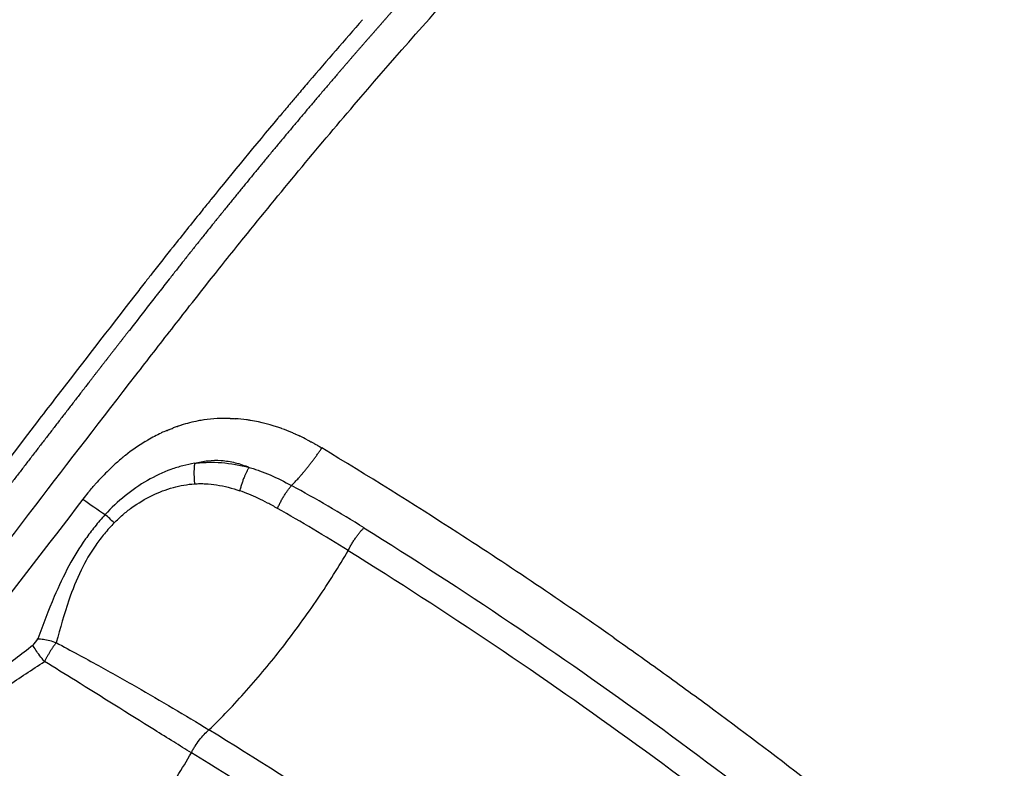
# Model space of a CAD drawing. Units: millimetres. Extents: x -1094 to 23750, y 50 to 16598.
# Drawn here: x 5195 to 5325, y 8637 to 8735 of the extents above; entities that cross this region are included whole.
import ezdxf

# ---------------------------------------------------------------- set-up
doc = ezdxf.new("R2010")
doc.units = ezdxf.units.MM
doc.layers.add('DiKom', color=7, linetype='Continuous')
doc.dimstyles.new('Qitele', dxfattribs={"dimscale": 85, "dimtxt": 4, "dimasz": 5, "dimexe": 4, "dimexo": 0, "dimgap": 3, "dimtad": 1, "dimdec": 0, "dimrnd": 10, "dimzin": 1, "dimtxsty": 'Standard', "dimblk": 'OBLIQUE', "dimcen": 5, "dimdle": 4, "dimclrd": 256, "dimclre": 256, "dimclrt": 256, "dimadec": 0, "dimazin": 0, "dimtfac": 1, "dimtdec": 0, "dimtmove": 0, "dimatfit": 3, "dimldrblk": 'OBLIQUE', "dimfxl": 6, "dimfxlon": 1, "dimlwd": 40, "dimlwe": 30, "dimarcsym": 0})

# ---------------------------------------------------------------- blocks, each defined once
blk = doc.blocks.new('_Oblique')
at = {"color": 0, "linetype": 'ByBlock', "lineweight": -2}
blk.add_line((-0.5, -0.5), (0.5, 0.5), dxfattribs=at)
blk = doc.blocks.new('*D5')
at = {"layer": 'Defpoints', "color": 0, "transparency": 16777216}
for p in [(18703.02, 14922.25), (3924.47, 8121.1), (18703.02, 7519.41)]:
    blk.add_point(p, dxfattribs=at)
at = {"layer": 'DiKom', "lineweight": 30, "transparency": 16777216}
for p, q in [((3924.47, 14412.25), (3924.47, 15262.25)), ((18703.02, 14412.25), (18703.02, 15262.25))]:
    blk.add_line(p, q, dxfattribs=at)
at = {"layer": 'DiKom', "lineweight": 40, "transparency": 16777216}
blk.add_line((3584.47, 14922.25), (19043.02, 14922.25), dxfattribs=at)
at = {"layer": 'DiKom', "lineweight": 40, "transparency": 16777216, "xscale": 425, "yscale": 425, "zscale": 425, "rotation": 180}
blk.add_blockref('_Oblique', (3924.47, 14922.25), dxfattribs=at)
at = {"layer": 'DiKom', "lineweight": 40, "transparency": 16777216, "xscale": 425, "yscale": 425, "zscale": 425}
blk.add_blockref('_Oblique', (18703.02, 14922.25), dxfattribs=at)
at = {"layer": 'DiKom', "transparency": 16777216, "insert": (11351.67, 15368.17), "char_height": 365.5, "attachment_point": 5}
blk.add_mtext('14780', dxfattribs=at)
blk = doc.blocks.new('*D6')
at = {"layer": 'Defpoints', "color": 0, "transparency": 16777216}
for p in [(6981.72, 12947.6), (1951.65, 2686.92), (7355.11, 2686.92)]:
    blk.add_point(p, dxfattribs=at)
at = {"layer": 'DiKom', "lineweight": 40, "transparency": 16777216}
blk.add_line((1951.65, 13287.6), (1951.65, 2346.92), dxfattribs=at)
at = {"layer": 'DiKom', "lineweight": 30, "transparency": 16777216}
for p, q in [((2461.65, 12947.6), (1611.65, 12947.6)), ((2461.65, 2686.92), (1611.65, 2686.92))]:
    blk.add_line(p, q, dxfattribs=at)
at = {"layer": 'DiKom', "lineweight": 40, "transparency": 16777216, "xscale": 425, "yscale": 425, "zscale": 425}
for p, rotation in [((1951.65, 12947.6), 90), ((1951.65, 2686.92), 270)]:
    blk.add_blockref('_Oblique', p, dxfattribs=dict(at, rotation=rotation))
at = {"layer": 'DiKom', "transparency": 16777216, "insert": (1505.72, 7817.26), "char_height": 365.5, "attachment_point": 5, "rotation": 90}
blk.add_mtext('10260', dxfattribs=at)
blk = doc.blocks.new('*D7')
at = {"layer": 'Defpoints', "color": 0, "transparency": 16777216}
for p in [(20840.68, 15694.98), (2433.11, 9077.87), (20840.68, 7838.67)]:
    blk.add_point(p, dxfattribs=at)
at = {"layer": 'DiKom', "lineweight": 30, "transparency": 16777216}
for p, q in [((2433.11, 15184.98), (2433.11, 16034.98)), ((20840.68, 15184.98), (20840.68, 16034.98))]:
    blk.add_line(p, q, dxfattribs=at)
at = {"layer": 'DiKom', "lineweight": 40, "transparency": 16777216}
blk.add_line((2093.11, 15694.98), (21180.68, 15694.98), dxfattribs=at)
at = {"layer": 'DiKom', "lineweight": 40, "transparency": 16777216, "xscale": 425, "yscale": 425, "zscale": 425, "rotation": 180}
blk.add_blockref('_Oblique', (2433.11, 15694.98), dxfattribs=at)
at = {"layer": 'DiKom', "lineweight": 40, "transparency": 16777216, "xscale": 425, "yscale": 425, "zscale": 425}
blk.add_blockref('_Oblique', (20840.68, 15694.98), dxfattribs=at)
at = {"layer": 'DiKom', "transparency": 16777216, "insert": (11324.52, 16140.91), "char_height": 365.5, "attachment_point": 5}
blk.add_mtext('18410', dxfattribs=at)
blk = doc.blocks.new('*D8')
at = {"layer": 'Defpoints', "color": 0, "transparency": 16777216}
for p in [(6992.12, 14408.27), (1038.68, 837.64), (6917.53, 837.64)]:
    blk.add_point(p, dxfattribs=at)
at = {"layer": 'DiKom', "lineweight": 40, "transparency": 16777216}
blk.add_line((1038.68, 14748.27), (1038.68, 497.64), dxfattribs=at)
at = {"layer": 'DiKom', "lineweight": 30, "transparency": 16777216}
for p, q in [((1548.68, 14408.27), (698.68, 14408.27)), ((1548.68, 837.64), (698.68, 837.64))]:
    blk.add_line(p, q, dxfattribs=at)
at = {"layer": 'DiKom', "lineweight": 40, "transparency": 16777216, "xscale": 425, "yscale": 425, "zscale": 425}
for p, rotation in [((1038.68, 14408.27), 90), ((1038.68, 837.64), 270)]:
    blk.add_blockref('_Oblique', p, dxfattribs=dict(at, rotation=rotation))
at = {"layer": 'DiKom', "transparency": 16777216, "insert": (592.76, 7691.39), "char_height": 365.5, "attachment_point": 5, "rotation": 90}
blk.add_mtext('13570', dxfattribs=at)

msp = doc.modelspace()

# ---------------------------------------------------------------- linework, layer by layer
for centre, radius, start, end in [((5796.42, 8246.6), 740.49, 138.68178, 139.51603), ((5817.03, 8229.02), 767.57, 139.83432, 139.83608), ((5815.03, 8230.71), 764.95, 139.75475, 139.76528), ((5835.57, 8213.53), 791.74, 139.99694, 141.00491), ((5819.04, 8227.33), 770.2, 139.9067, 139.91366), ((5849.46, 8202.22), 809.65, 141.07784, 141.08098), ((5847.93, 8203.46), 807.68, 141.0015, 141.01306), ((5851, 8200.98), 811.62, 141.14879, 141.15404), ((8184.82, 6385.02), 3768.72, 142.44034, 143.14638), ((8164.61, 6400.46), 3743.29, 142.43418, 142.43921), ((5222.16, 8663.16), 19.64, 100.6455, 107.3641), ((5222.13, 8663.35), 19.45, 98.3192, 100.6347), ((5222.13, 8663.31), 19.49, 100.6303, 100.6403), ((5222.12, 8663.37), 19.43, 98.3003, 98.3141), ((5222.14, 8663.21), 19.59, 88.1503, 98.2801), ((5222.13, 8662.55), 20.25, 87.1229, 87.1506), ((5222.09, 8662.02), 20.78, 82.0804, 86.2922), ((5222.01, 8661.32), 21.49, 80.8198, 82.1053), ((5222, 8661.33), 21.48, 80.7764, 80.8063), ((5221.63, 8659.41), 23.43, 70.1301, 80.6318), ((5223.19, 8660.59), 22.41, 115.203, 120.2919), ((5222.77, 8661.47), 21.44, 113.0257, 115.1521), ((5222.87, 8661.26), 21.67, 115.1595, 115.1783), ((5222.45, 8662.25), 20.6, 108.9679, 110.5583), ((5220.9, 8657.17), 25.79, 70.2336, 70.291), ((5220.6, 8656.36), 26.65, 67.231, 70.2208), ((5220.1, 8655.15), 27.96, 66.1176, 67.2431), ((5224.81, 8657.93), 25.53, 121.3054, 128.4797), ((5219.91, 8654.71), 28.44, 66.0958, 66.127), ((5219.24, 8653.28), 30.02, 62.817, 64.9578), ((4881.08, 8092.11), 685.2, 57.13848, 58.91083), ((5227.2, 8654.93), 29.37, 129.645, 132.7197), ((5226.22, 8656.1), 27.84, 128.4009, 129.5307), ((5230.4, 8651.61), 33.97, 134.7394, 138.3482), ((5228.54, 8653.47), 31.34, 132.7348, 134.6104), ((5227.95, 8654.1), 30.49, 132.7044, 132.731), ((5234.77, 8647.84), 39.75, 140.8081, 142.34), ((5231.67, 8650.45), 35.69, 138.3135, 138.3358), ((5138.19, 8504.16), 193.43, 58.0769, 61.3637), ((8318.96, 6267.31), 3935.79, 142.33717, 143.68049), ((5259.49, 8750.16), 96.16, 234.2443, 236.3767), ((5099.49, 8442.05), 262.97, 58.1165, 60.4869), ((5145.59, 8602.74), 90.64, 46.9716, 47.997), ((4891.39, 8107.92), 666.33, 55.01817, 57.14578)]:
    msp.add_arc(centre, radius, start, end)
for points, knots in [([(4989.55, 8295.79), (4988.64, 8296.89), (4987.15, 8299.33), (4985.67, 8303.54), (4984.78, 8308.47), (4984.51, 8314.3), (4984.92, 8321.07), (4985.99, 8328.47), (4987.68, 8336.45), (4990, 8345.09), (4992.88, 8354.11), (4997.72, 8367.49), (5005.25, 8385.35), (5016.24, 8407.89), (5028.61, 8430.56), (5042.02, 8453.08), (5053.38, 8470.77), (5061.07, 8482.17), (5065.53, 8488.78), (5070.23, 8495.71), (5076.62, 8505.09), (5090.69, 8525.59), (5120.4, 8568.11), (5158.21, 8620.13), (5191.34, 8663.95), (5207.45, 8684.84), (5214.25, 8693.6), (5217.57, 8697.86), (5220.75, 8701.89), (5227.9, 8710.83), (5238.91, 8724.1), (5253.71, 8740.91), (5268.42, 8756.54), (5282.87, 8770.82), (5296.82, 8783.55), (5310.18, 8794.62), (5322.81, 8803.91), (5333.85, 8810.89), (5343.34, 8815.81), (5350.32, 8818.58), (5355.35, 8820.02), (5358.83, 8820.71), (5362.06, 8821.07), (5365.13, 8821.07), (5367.64, 8820.76), (5369.26, 8820.35), (5370.2, 8820.05), (5370.85, 8819.82), (5373.79, 8818.58), (5378.99, 8816.39), (5389, 8812.16), (5396.51, 8808.99), (5401.52, 8806.88)], [4.315304, 4.315304, 4.315304, 4.315304, 8.590468, 12.85597, 17.626271, 23.595236, 30.346952, 37.949566, 46.009417, 54.795556, 64.776509, 74.412632, 97.468692, 122.908358, 149.620847, 174.922599, 201.527419, 212.693263, 216.166232, 225.437258, 237.822406, 250.231362, 300.015118, 393.41694, 443.155608, 464.82817, 472.5538, 476.412805, 481.036042, 487.948522, 510.765213, 532.758652, 555.142202, 575.122666, 593.709072, 611.790674, 627.148904, 640.717037, 650.936237, 659.184651, 663.209339, 666.63967, 669.796431, 672.944683, 675.85807, 677.347893, 677.973715, 678.79898, 679.412336, 687.563353, 695.714613, 712.017881, 712.017881, 712.017881, 712.017881]), ([(5218.88, 8710.05), (5218.27, 8709.3), (5217.05, 8707.78), (5214.91, 8705.1), (5213.08, 8702.77), (5211.39, 8700.61), (5207.17, 8695.2), (5203.28, 8690.17), (5199.85, 8685.72)], [0, 0, 0, 0, 2.914988, 5.83612, 10.283736, 11.805718, 14.057023, 30.884902, 30.884902, 30.884902, 30.884902]), ([(5215.76, 8681.73), (5215.79, 8681.74), (5215.86, 8681.76), (5215.93, 8681.79), (5215.96, 8681.8)], [-64.124361, -64.124361, -64.124361, -64.124361, -64.0089105, -63.9106339, -63.9106339, -63.9106339, -63.9106339]), ([(5218.07, 8676.87), (5217.55, 8676.79), (5216.49, 8676.56), (5214.36, 8675.89), (5211.74, 8674.65), (5208.81, 8672.63), (5207.05, 8670.98), (5206.25, 8670.09)], [0, 0, 0, 0, 1.594104, 3.23698, 6.68105, 10.274164, 13.881205, 13.881205, 13.881205, 13.881205]), ([(5218.07, 8676.87), (5218.35, 8676.95), (5218.93, 8677.09), (5220.11, 8677.27), (5221.63, 8677.29), (5223.48, 8676.99), (5224.68, 8676.58), (5225.28, 8676.33)], [0, 0, 0, 0, 0.886008, 1.788335, 3.572516, 5.428157, 7.379813, 7.379813, 7.379813, 7.379813]), ([(5218.07, 8676.87), (5218.36, 8676.91), (5218.95, 8676.96), (5220.13, 8677.02), (5222.26, 8676.96), (5224.08, 8676.64), (5225.28, 8676.33)], [0, 0, 0, 0, 0.877161, 1.761853, 3.547567, 7.275856, 7.275856, 7.275856, 7.275856]), ([(5225.28, 8676.33), (5225.51, 8676.26), (5225.97, 8676.12), (5226.9, 8675.8), (5228.57, 8675.13), (5229.96, 8674.44), (5230.89, 8673.93)], [0, 0, 0, 0, 0.715876, 1.439669, 2.936607, 6.11147, 6.11147, 6.11147, 6.11147]), ([(5207.44, 8669), (5207.8, 8669.36), (5208.55, 8670.07), (5210.17, 8671.35), (5212.38, 8672.67), (5215.18, 8673.75), (5217.11, 8674.09), (5218.06, 8674.15)], [0, 0, 0, 0, 1.542958, 3.071708, 6.207849, 9.220475, 12.059583, 12.059583, 12.059583, 12.059583]), ([(5218.06, 8674.15), (5218.3, 8674.17), (5218.78, 8674.19), (5219.76, 8674.16), (5221.54, 8673.97), (5223.04, 8673.58), (5224.04, 8673.23)], [0, 0, 0, 0, 0.719771, 1.449294, 2.933949, 6.090746, 6.090746, 6.090746, 6.090746]), ([(5229.04, 8670.9), (5228.81, 8671.02), (5228.37, 8671.27), (5227.51, 8671.72), (5226.09, 8672.43), (5224.86, 8672.94), (5224.04, 8673.23)], [0, 0, 0, 0, 0.780473, 1.519944, 2.915842, 5.527866, 5.527866, 5.527866, 5.527866]), ([(5206.25, 8670.09), (5205.77, 8669.57), (5204.87, 8668.52), (5203.2, 8666.31), (5201.33, 8663.26), (5199.26, 8658.82), (5198.04, 8655.54), (5197.35, 8653.66)], [0, 0, 0, 0, 2.118093, 4.136043, 8.312821, 12.829313, 18.816463, 18.816463, 18.816463, 18.816463]), ([(5207.44, 8669), (5206.99, 8668.53), (5206.14, 8667.58), (5204.58, 8665.55), (5202.91, 8662.66), (5201.2, 8658.31), (5200.29, 8655.04), (5199.77, 8653.16)], [0, 0, 0, 0, 1.957607, 3.816426, 7.659229, 11.951054, 17.819217, 17.819217, 17.819217, 17.819217]), ([(5240.47, 8668.34), (5253.54, 8660.19), (5279.12, 8643.01), (5314.82, 8615.08), (5349.4, 8584.03), (5392.63, 8539.32), (5440.93, 8477), (5487.06, 8396.01), (5515.53, 8323.95), (5532.08, 8264.29), (5544.41, 8203.44), (5549.95, 8144.16), (5549.66, 8100.36), (5549.2, 8087.63)], [0, 0, 0, 0, 46.203381, 92.371588, 135.901301, 185.555086, 278.806828, 371.833039, 464.479219, 510.666765, 557.479089, 650.603955, 688.830833, 688.830833, 688.830833, 688.830833]), ([(5219.97, 8641.64), (5220.81, 8642.45), (5222.5, 8644.15), (5225.8, 8647.73), (5229.87, 8652.65), (5234.36, 8658.83), (5237.14, 8663.2), (5238.39, 8665.34)], [0, 0, 0, 0, 3.488354, 7.196131, 14.595025, 22.652001, 30.104967, 30.104967, 30.104967, 30.104967]), ([(5238.39, 8665.34), (5251.39, 8657.24), (5276.83, 8640.17), (5312.34, 8612.4), (5346.74, 8581.53), (5389.74, 8537.08), (5437.79, 8475.12), (5483.69, 8394.6), (5512.02, 8322.94), (5528.5, 8263.61), (5540.77, 8203.11), (5546.35, 8143.58), (5546.01, 8099.44), (5545.5, 8086.2)], [0, 0, 0, 0, 45.948078, 91.857296, 135.147732, 184.525876, 277.260468, 369.770724, 461.903143, 507.834581, 554.38735, 646.995787, 686.751168, 686.751168, 686.751168, 686.751168]), ([(5273.41, 8653.87), (5275.64, 8652.31), (5280.11, 8649.14), (5288.97, 8642.68), (5304.22, 8631.12), (5316.89, 8620.74), (5325.14, 8613.63)], [0, 0, 0, 0, 8.167894, 16.434543, 32.895474, 65.566282, 65.566282, 65.566282, 65.566282]), ([(5196.7, 8652.81), (5195.14, 8651.62), (5192.45, 8649.55), (5188.92, 8646.54), (5186.18, 8643.86), (5183.9, 8641.17), (5181.93, 8638.29), (5180.19, 8635.08), (5178.47, 8631.17), (5177.41, 8628.3), (5176.81, 8626.67)], [0, 0, 0, 0, 5.879429, 10.187082, 13.909412, 17.382346, 20.742474, 24.355473, 28.325518, 33.541036, 33.541036, 33.541036, 33.541036]), ([(5199.77, 8653.16), (5200.73, 8652.64), (5202.6, 8651.64), (5206.14, 8649.7), (5211.95, 8646.45), (5216.81, 8643.59), (5219.97, 8641.64)], [0, 0, 0, 0, 3.27858, 6.34483, 12.1095, 23.255564, 23.255564, 23.255564, 23.255564]), ([(5179.18, 8626.17), (5179.65, 8627.83), (5180.45, 8630.69), (5181.85, 8634.54), (5183.36, 8637.59), (5185.17, 8640.27), (5187.37, 8642.73), (5190.1, 8645.12), (5193.76, 8647.79), (5196.57, 8649.59), (5198.22, 8650.66)], [0, 0, 0, 0, 5.194416, 8.896055, 12.283626, 15.375293, 18.583559, 22.150383, 26.255776, 32.165225, 32.165225, 32.165225, 32.165225]), ([(5217.64, 8638.61), (5216.86, 8639.08), (5215.23, 8640.09), (5210.12, 8643.26), (5204.43, 8646.83), (5199.59, 8649.83), (5198.22, 8650.66)], [0, 0, 0, 0, 2.718971, 5.750565, 18.061654, 22.850787, 22.850787, 22.850787, 22.850787]), ([(5217.64, 8638.61), (5217.71, 8638.75), (5217.87, 8639.05), (5218.21, 8639.62), (5218.69, 8640.3), (5219.3, 8641.02), (5219.74, 8641.45), (5219.97, 8641.64)], [0, 0, 0, 0, 0.488778, 1.004949, 1.997253, 2.964064, 3.851837, 3.851837, 3.851837, 3.851837]), ([(5514.89, 8071.86), (5516.12, 8091.36), (5516.66, 8125.1), (5513.48, 8173.92), (5505.55, 8232.03), (5491.37, 8289.29), (5471.29, 8344.7), (5453.24, 8385.21), (5432.2, 8424.55), (5400.93, 8474.23), (5355.51, 8531.87), (5302.64, 8582.31), (5256.57, 8617.94), (5232.41, 8633.98), (5219.97, 8641.64)], [27.667058, 27.667058, 27.667058, 27.667058, 86.27771, 128.792658, 174.344381, 262.123036, 305.328619, 351.02807, 395.094077, 439.090714, 527.007123, 614.699552, 657.780978, 701.623041, 701.623041, 701.623041, 701.623041]), ([(5199.45, 8614.82), (5200.29, 8615.64), (5201.99, 8617.38), (5205.27, 8621.01), (5209.3, 8625.98), (5213.72, 8632.15), (5216.42, 8636.49), (5217.64, 8638.61)], [0, 0, 0, 0, 3.528527, 7.265449, 14.689463, 22.71604, 30.028244, 30.028244, 30.028244, 30.028244]), ([(5510.94, 8069.79), (5512.29, 8089.99), (5512.9, 8124.37), (5509.67, 8173.72), (5501.77, 8231.48), (5487.66, 8288.39), (5467.68, 8343.44), (5449.73, 8383.71), (5428.81, 8422.8), (5397.72, 8472.16), (5352.56, 8529.44), (5299.99, 8579.56), (5254.14, 8614.99), (5230.06, 8630.96), (5217.64, 8638.61)], [24.324545, 24.324545, 24.324545, 24.324545, 85.08204, 127.337224, 172.610658, 259.853041, 302.794668, 348.214954, 392.011741, 435.739494, 523.118789, 610.277329, 653.092753, 696.874337, 696.874337, 696.874337, 696.874337])]:
    msp.add_open_spline(points, degree=3, knots=knots)
for points, weights, degree in [([(5248.06, 8740.92), (5246.19, 8738.85), (5244.33, 8736.76), (5242.49, 8734.66)], [1, 0.999988404848, 0.999988404848, 1], 3), ([(5242.49, 8734.66), (5241.56, 8733.6), (5240.62, 8732.53), (5239.69, 8731.46)], [1, 0.999997193788, 0.999997193788, 1], 3), ([(5239.69, 8731.46), (5238.76, 8730.39), (5237.83, 8729.31), (5236.9, 8728.23)], [1, 0.99999726223, 0.99999726223, 1], 3), ([(5236.9, 8728.23), (5233.15, 8723.86), (5229.45, 8719.46), (5225.81, 8715.02)], [1, 0.999959002486, 0.999959002486, 1], 3), ([(5225.81, 8715.02), (5222.11, 8710.52), (5218.46, 8705.98), (5214.87, 8701.4)], [1, 0.999962065562, 0.999962065562, 1], 3), ([(5209.44, 8694.44), (5207.62, 8692.11), (5205.81, 8689.78), (5204.01, 8687.45)], [1, 0.999999543673, 0.999999543673, 1], 3), ([(5204.01, 8687.45), (5200.39, 8682.77), (5196.78, 8678.09), (5193.18, 8673.4)], [1, 0.999998182055, 0.999998182055, 1], 3), ([(5230.89, 8673.93), (5232.95, 8676.01), (5234.9, 8678.9)], [0.990278255729, 0.968663192973, 1], 2), ([(5218.07, 8676.87), (5217.9, 8675.71), (5218.06, 8674.15)], [1, 0.931367577245, 1], 2), ([(5225.28, 8676.33), (5224.48, 8675.06), (5224.04, 8673.23)], [1, 0.90211787685, 1], 2), ([(5229.04, 8670.9), (5229.8, 8672.69), (5230.89, 8673.93)], [1, 0.892358083613, 1], 2), ([(5238.39, 8665.34), (5239.23, 8667.12), (5240.47, 8668.34)], [1, 0.888123015067, 1], 2), ([(5199.77, 8653.16), (5198.9, 8652.05), (5198.22, 8650.66)], [1, 0.929383218799, 1], 2)]:
    msp.add_rational_spline(points, weights, degree=degree)
for points in [[(5233.21, 8727.35), (5232.75, 8726.81), (5232.29, 8726.27), (5231.84, 8725.73)], [(5231.67, 8725.54), (5231.5, 8725.33), (5231.32, 8725.13), (5231.15, 8724.92)], [(5231.84, 8725.73), (5231.78, 8725.67), (5231.73, 8725.6), (5231.67, 8725.54)], [(5230.45, 8724.09), (5230.24, 8723.85), (5230.04, 8723.61), (5229.84, 8723.37)], [(5231.06, 8724.81), (5230.86, 8724.58), (5230.66, 8724.34), (5230.46, 8724.11)], [(5229.23, 8722.64), (5229.18, 8722.59), (5229.14, 8722.53), (5229.09, 8722.48)], [(5229.78, 8723.29), (5229.59, 8723.08), (5229.41, 8722.86), (5229.23, 8722.64)], [(5219.53, 8710.86), (5219.32, 8710.61), (5219.12, 8710.36), (5218.92, 8710.11)], [(5220.13, 8711.6), (5219.94, 8711.37), (5219.75, 8711.13), (5219.55, 8710.89)], [(5214.87, 8701.4), (5214.41, 8700.82), (5213.96, 8700.24), (5213.51, 8699.67)], [(5213.17, 8699.23), (5213.06, 8699.09), (5212.95, 8698.94), (5212.83, 8698.8)], [(5213.51, 8699.67), (5213.4, 8699.52), (5213.28, 8699.38), (5213.17, 8699.23)], [(5212.15, 8697.93), (5211.25, 8696.76), (5210.34, 8695.6), (5209.44, 8694.44)], [(5212.83, 8698.8), (5212.61, 8698.51), (5212.38, 8698.22), (5212.15, 8697.93)], [(5199.85, 8685.72), (5199.06, 8684.7), (5198.27, 8683.67), (5197.48, 8682.65)], [(5222.77, 8682.79), (5222.8, 8682.79), (5222.83, 8682.79), (5222.86, 8682.79)], [(5222.86, 8682.79), (5222.95, 8682.78), (5223.05, 8682.78), (5223.14, 8682.77)], [(5223.15, 8682.77), (5223.24, 8682.77), (5223.34, 8682.76), (5223.44, 8682.76)], [(5214.38, 8681.2), (5214.4, 8681.21), (5214.41, 8681.21), (5214.43, 8681.22)], [(5214.43, 8681.22), (5214.51, 8681.26), (5214.6, 8681.29), (5214.69, 8681.33)], [(5214.69, 8681.33), (5214.71, 8681.34), (5214.73, 8681.34), (5214.75, 8681.35)], [(5214.75, 8681.35), (5214.82, 8681.38), (5214.89, 8681.41), (5214.95, 8681.43)], [(5214.95, 8681.43), (5215.04, 8681.47), (5215.13, 8681.5), (5215.22, 8681.54)], [(5215.96, 8681.8), (5216.05, 8681.83), (5216.15, 8681.86), (5216.24, 8681.89)], [(5216.24, 8681.89), (5216.26, 8681.89), (5216.28, 8681.9), (5216.3, 8681.91)], [(5211.55, 8679.74), (5211.6, 8679.78), (5211.72, 8679.85), (5211.83, 8679.91), (5211.89, 8679.95)], [(5231.43, 8680.71), (5231.58, 8680.65), (5231.72, 8680.58), (5231.86, 8680.52)], [(5231.86, 8680.52), (5231.89, 8680.5), (5231.92, 8680.49), (5231.95, 8680.48)], [(5232.95, 8679.98), (5233.02, 8679.95), (5233.09, 8679.91), (5233.16, 8679.87)], [(5233.16, 8679.87), (5233.26, 8679.82), (5233.35, 8679.77), (5233.45, 8679.72)], [(5233.45, 8679.72), (5233.5, 8679.7), (5233.54, 8679.67), (5233.59, 8679.65)], [(5233.59, 8679.65), (5233.71, 8679.58), (5233.82, 8679.52), (5233.94, 8679.46)], [(5233.94, 8679.46), (5233.96, 8679.44), (5233.99, 8679.43), (5234.02, 8679.41)], [(5234.02, 8679.41), (5234.15, 8679.34), (5234.29, 8679.26), (5234.42, 8679.18)], [(5234.42, 8679.18), (5234.43, 8679.17), (5234.45, 8679.16), (5234.46, 8679.16)], [(5234.46, 8679.16), (5234.61, 8679.07), (5234.75, 8678.98), (5234.9, 8678.9)], [(5208.46, 8677.54), (5208.48, 8677.55), (5208.49, 8677.56), (5208.5, 8677.57)], [(5206.48, 8675.74), (5206.5, 8675.76), (5206.51, 8675.77), (5206.53, 8675.79)], [(5203.96, 8672.96), (5203.98, 8672.98), (5203.99, 8672.99), (5204.01, 8673.01)], [(5204.01, 8673.01), (5204.08, 8673.11), (5204.16, 8673.2), (5204.24, 8673.29)], [(5204.24, 8673.29), (5204.26, 8673.32), (5204.28, 8673.34), (5204.3, 8673.37)], [(5204.3, 8673.37), (5204.42, 8673.51), (5204.53, 8673.64), (5204.65, 8673.78)], [(5204.65, 8673.78), (5204.68, 8673.82), (5204.72, 8673.86), (5204.75, 8673.89)], [(5204.75, 8673.89), (5204.83, 8673.99), (5204.92, 8674.09), (5205, 8674.18)], [(5196.7, 8652.81), (5196.92, 8653.09), (5197.14, 8653.38), (5197.35, 8653.66)], [(5197.35, 8653.66), (5197.58, 8653.66), (5198.07, 8653.63), (5198.9, 8653.46), (5199.48, 8653.27), (5199.77, 8653.16)], [(5198.22, 8650.66), (5198, 8650.92), (5197.57, 8651.44), (5197.05, 8652.19), (5196.8, 8652.62), (5196.7, 8652.81)]]:
    msp.add_open_spline(points, degree=3)

# ---------------------------------------------------------------- dimensions: what is measured, and where the dimension line sits
at = {"layer": 'DiKom'}
for base, p1, p2, picture, middle in [((20840.68, 15694.98), (2433.11, 9077.87), (20840.68, 7838.67), '*D7', (11324.52, 15694.98)), ((18703.02, 14922.25), (3924.47, 8121.1), (18703.02, 7519.41), '*D5', (11351.67, 14922.25))]:
    dim = msp.add_linear_dim(base=base, p1=p1, p2=p2, dimstyle='Qitele', override={"dimtxt": 4.3}, dxfattribs=at)
    dim.commit()
    dim.dimension.update_dxf_attribs({"geometry": picture, "text_midpoint": middle, "dimtype": 160})
dim = msp.add_linear_dim(base=(1038.68, 837.64), p1=(6992.12, 14408.27), p2=(6917.53, 837.64), angle=90, dimstyle='Qitele', override={"dimtxt": 4.3}, dxfattribs=at)
dim.commit()
dim.dimension.update_dxf_attribs({"geometry": '*D8', "text_midpoint": (1038.68, 7691.39), "dimtype": 160})
dim = msp.add_linear_dim(base=(1951.65, 2686.92), p1=(6981.72, 12947.6), p2=(7355.11, 2686.92), angle=90, dimstyle='Qitele', override={"dimtxt": 4.3}, dxfattribs=at)
dim.commit()
dim.dimension.update_dxf_attribs({"geometry": '*D6', "text_midpoint": (1505.72, 7817.26)})

doc.saveas('drawing.dxf')
